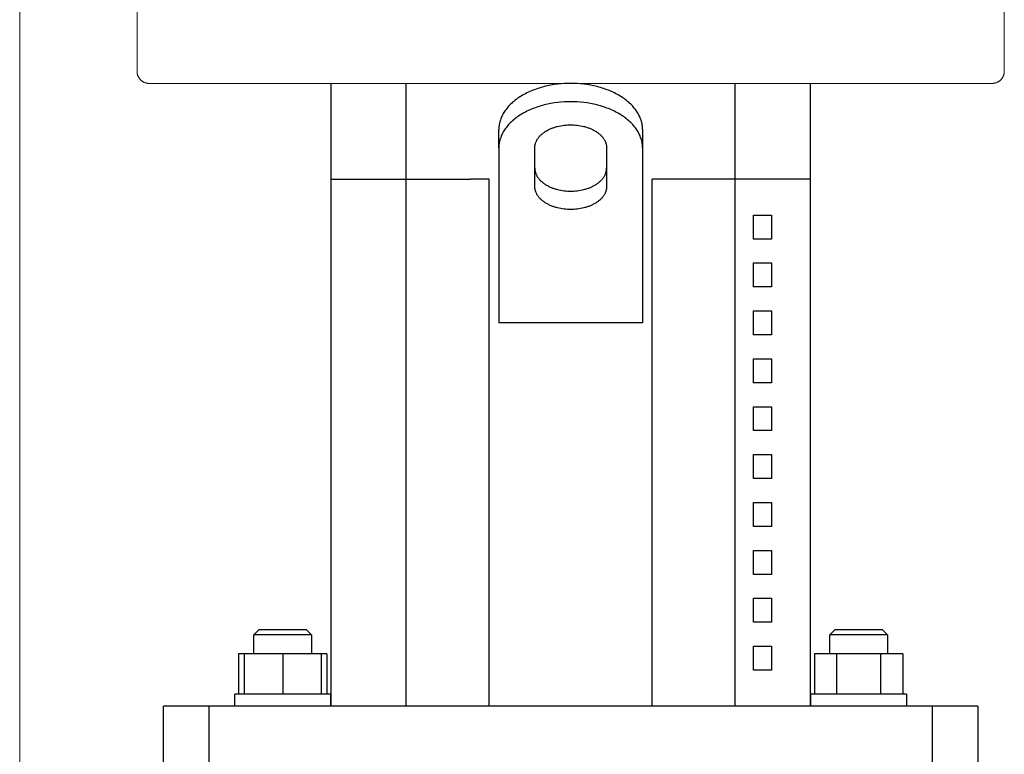
# Model space of a CAD drawing. Units: millimetres. Extents: x -1438 to 2662, y -2000 to 2994.
# Drawn here: x -977 to -772, y 537 to 691 of the extents above; entities that cross this region are included whole.
import ezdxf

# ---------------------------------------------------------------- set-up
doc = ezdxf.new("R2010")
doc.units = ezdxf.units.MM
doc.layers.add('Make2D$Visible$Curves$0', color=254, linetype='Continuous', lineweight=0, true_color=0xbebebe)
doc.layers.add('Make2D$Visible$Curves$1', color=7, linetype='Continuous', true_color=0x000000)
doc.layers.add('Make2D$Visible$Curves$3', color=7, linetype='Continuous', true_color=0x000000)

msp = doc.modelspace()

# ---------------------------------------------------------------- linework, layer by layer
at = {"layer": 'Make2D$Visible$Curves$0'}
msp.add_lwpolyline([(-977.29, 116.44), (-977.29, 1106.44)], dxfattribs=at)
at = {"layer": 'Make2D$Visible$Curves$0', "color": 126, "true_color": 0x008060}
for points in [[(-952.79, 679.94), (-952.79, 708.04)], [(-771.79, 708.04), (-771.79, 679.94)], [(-952.79, 679.94), (-952.79, 679.85), (-952.79, 679.76), (-952.78, 679.68), (-952.77, 679.6), (-952.76, 679.51), (-952.74, 679.43), (-952.72, 679.34), (-952.7, 679.26), (-952.68, 679.18), (-952.65, 679.1), (-952.62, 679.02), (-952.59, 678.94), (-952.55, 678.86), (-952.51, 678.79), (-952.47, 678.71), (-952.43, 678.64), (-952.38, 678.56), (-952.34, 678.49), (-952.28, 678.42), (-952.23, 678.36), (-952.18, 678.29), (-952.12, 678.23), (-952.06, 678.17), (-952, 678.11), (-951.94, 678.05), (-951.87, 678), (-951.8, 677.94), (-951.73, 677.89), (-951.66, 677.84), (-951.59, 677.8), (-951.52, 677.76), (-951.44, 677.72), (-951.37, 677.68), (-951.29, 677.64), (-951.21, 677.61), (-951.13, 677.58), (-951.05, 677.55), (-950.97, 677.53), (-950.88, 677.51), (-950.8, 677.49), (-950.72, 677.47), (-950.63, 677.46), (-950.55, 677.45), (-950.46, 677.44), (-950.38, 677.44), (-950.29, 677.44)], [(-771.79, 679.94), (-771.79, 679.85), (-771.8, 679.76), (-771.81, 679.68), (-771.82, 679.6), (-771.83, 679.51), (-771.85, 679.43), (-771.86, 679.34), (-771.89, 679.26), (-771.91, 679.18), (-771.94, 679.1), (-771.97, 679.02), (-772, 678.94), (-772.04, 678.86), (-772.07, 678.79), (-772.11, 678.71), (-772.16, 678.64), (-772.2, 678.56), (-772.25, 678.49), (-772.3, 678.42), (-772.35, 678.36), (-772.41, 678.29), (-772.47, 678.23), (-772.53, 678.17), (-772.59, 678.11), (-772.65, 678.05), (-772.72, 678), (-772.78, 677.94), (-772.85, 677.89), (-772.92, 677.84), (-772.99, 677.8), (-773.07, 677.76), (-773.14, 677.72), (-773.22, 677.68), (-773.3, 677.64), (-773.38, 677.61), (-773.46, 677.58), (-773.54, 677.55), (-773.62, 677.53), (-773.7, 677.51), (-773.78, 677.49), (-773.87, 677.47), (-773.95, 677.46), (-774.04, 677.45), (-774.12, 677.44), (-774.21, 677.44), (-774.29, 677.44)], [(-862.29, 677.44), (-950.29, 677.44)], [(-774.29, 677.44), (-862.29, 677.44)]]:
    msp.add_lwpolyline(points, dxfattribs=at)
at = {"layer": 'Make2D$Visible$Curves$1', "color": 251, "true_color": 0x545454}
for points in [[(-912.29, 657.44), (-912.29, 677.44)], [(-896.62, 657.44), (-896.62, 677.44)], [(-862.29, 677.44), (-862.96, 677.43), (-863.64, 677.4), (-864.33, 677.35), (-865.02, 677.27), (-865.72, 677.18), (-866.42, 677.06), (-867.12, 676.92), (-867.81, 676.76), (-868.16, 676.67), (-868.5, 676.57), (-868.84, 676.47), (-869.18, 676.36), (-869.52, 676.24), (-869.85, 676.12), (-870.18, 676), (-870.5, 675.86), (-870.82, 675.73), (-871.13, 675.58), (-871.44, 675.43), (-871.75, 675.28), (-872.05, 675.12), (-872.34, 674.96), (-872.62, 674.79), (-872.9, 674.61), (-873.17, 674.43), (-873.43, 674.25), (-873.69, 674.06), (-873.94, 673.87), (-874.18, 673.68), (-874.41, 673.48), (-874.63, 673.27), (-874.85, 673.07), (-875.05, 672.86), (-875.25, 672.65), (-875.44, 672.44), (-875.62, 672.22), (-875.79, 672), (-875.95, 671.79), (-876.1, 671.56), (-876.24, 671.34), (-876.37, 671.12), (-876.5, 670.9), (-876.61, 670.67), (-876.71, 670.45), (-876.81, 670.22), (-876.9, 670), (-876.97, 669.77), (-877.01, 669.66), (-877.04, 669.55), (-877.07, 669.44), (-877.1, 669.32), (-877.13, 669.21), (-877.15, 669.1), (-877.18, 668.99), (-877.2, 668.88), (-877.22, 668.77), (-877.23, 668.66), (-877.25, 668.55), (-877.26, 668.44), (-877.27, 668.33), (-877.28, 668.22), (-877.29, 668.01), (-877.29, 667.79)], [(-847.29, 667.79), (-847.3, 668.01), (-847.31, 668.22), (-847.32, 668.33), (-847.33, 668.44), (-847.34, 668.55), (-847.35, 668.66), (-847.37, 668.77), (-847.39, 668.88), (-847.41, 668.99), (-847.43, 669.1), (-847.46, 669.21), (-847.48, 669.32), (-847.51, 669.44), (-847.54, 669.55), (-847.58, 669.66), (-847.61, 669.77), (-847.69, 670), (-847.78, 670.22), (-847.87, 670.45), (-847.98, 670.67), (-848.09, 670.9), (-848.21, 671.12), (-848.35, 671.34), (-848.49, 671.56), (-848.64, 671.79), (-848.8, 672), (-848.97, 672.22), (-849.15, 672.44), (-849.34, 672.65), (-849.53, 672.86), (-849.74, 673.07), (-849.95, 673.27), (-850.18, 673.48), (-850.41, 673.68), (-850.65, 673.87), (-850.9, 674.06), (-851.15, 674.25), (-851.42, 674.43), (-851.69, 674.61), (-851.96, 674.79), (-852.25, 674.96), (-852.54, 675.12), (-852.84, 675.28), (-853.14, 675.43), (-853.45, 675.58), (-853.77, 675.73), (-854.08, 675.86), (-854.41, 676), (-854.74, 676.12), (-855.07, 676.24), (-855.4, 676.36), (-855.74, 676.47), (-856.08, 676.57), (-856.43, 676.67), (-856.77, 676.76), (-857.47, 676.92), (-858.17, 677.06), (-858.87, 677.18), (-859.56, 677.27), (-860.26, 677.35), (-860.95, 677.4), (-861.62, 677.43), (-862.29, 677.44)], [(-827.96, 657.44), (-827.96, 677.44)], [(-812.29, 677.44), (-812.29, 657.44)], [(-862.29, 673.61), (-862.96, 673.6), (-863.64, 673.57), (-864.33, 673.52), (-865.02, 673.44), (-865.72, 673.35), (-866.42, 673.23), (-867.12, 673.09), (-867.81, 672.93), (-868.16, 672.84), (-868.5, 672.74), (-868.84, 672.64), (-869.18, 672.53), (-869.52, 672.41), (-869.85, 672.29), (-870.18, 672.17), (-870.5, 672.03), (-870.82, 671.9), (-871.13, 671.75), (-871.44, 671.6), (-871.75, 671.45), (-872.05, 671.29), (-872.34, 671.12), (-872.62, 670.96), (-872.9, 670.78), (-873.17, 670.6), (-873.43, 670.42), (-873.69, 670.23), (-873.94, 670.04), (-874.18, 669.85), (-874.41, 669.65), (-874.63, 669.44), (-874.85, 669.24), (-875.05, 669.03), (-875.25, 668.82), (-875.44, 668.61), (-875.62, 668.39), (-875.79, 668.17), (-875.95, 667.96), (-876.1, 667.73), (-876.24, 667.51), (-876.37, 667.29), (-876.5, 667.07), (-876.61, 666.84), (-876.71, 666.62), (-876.81, 666.39), (-876.9, 666.17), (-876.97, 665.94), (-877.01, 665.83), (-877.04, 665.72), (-877.07, 665.61), (-877.1, 665.49), (-877.13, 665.38), (-877.15, 665.27), (-877.18, 665.16), (-877.2, 665.05), (-877.22, 664.94), (-877.23, 664.83), (-877.25, 664.72), (-877.26, 664.61), (-877.27, 664.5), (-877.28, 664.39), (-877.29, 664.18), (-877.29, 663.96)], [(-847.29, 663.96), (-847.3, 664.18), (-847.31, 664.39), (-847.32, 664.5), (-847.33, 664.61), (-847.34, 664.72), (-847.35, 664.83), (-847.37, 664.94), (-847.39, 665.05), (-847.41, 665.16), (-847.43, 665.27), (-847.46, 665.38), (-847.48, 665.49), (-847.51, 665.61), (-847.54, 665.72), (-847.58, 665.83), (-847.61, 665.94), (-847.69, 666.17), (-847.78, 666.39), (-847.87, 666.62), (-847.98, 666.84), (-848.09, 667.07), (-848.21, 667.29), (-848.35, 667.51), (-848.49, 667.73), (-848.64, 667.96), (-848.8, 668.17), (-848.97, 668.39), (-849.15, 668.61), (-849.34, 668.82), (-849.53, 669.03), (-849.74, 669.24), (-849.95, 669.44), (-850.18, 669.65), (-850.41, 669.85), (-850.65, 670.04), (-850.9, 670.23), (-851.15, 670.42), (-851.42, 670.6), (-851.69, 670.78), (-851.96, 670.96), (-852.25, 671.12), (-852.54, 671.29), (-852.84, 671.45), (-853.14, 671.6), (-853.45, 671.75), (-853.77, 671.9), (-854.08, 672.03), (-854.41, 672.17), (-854.74, 672.29), (-855.07, 672.41), (-855.4, 672.53), (-855.74, 672.64), (-856.08, 672.74), (-856.43, 672.84), (-856.77, 672.93), (-857.47, 673.09), (-858.17, 673.23), (-858.87, 673.35), (-859.56, 673.44), (-860.26, 673.52), (-860.95, 673.57), (-861.62, 673.6), (-862.29, 673.61)], [(-869.79, 663.96), (-869.79, 664.07), (-869.79, 664.18), (-869.78, 664.23), (-869.78, 664.29), (-869.77, 664.34), (-869.76, 664.4), (-869.75, 664.45), (-869.75, 664.51), (-869.73, 664.56), (-869.72, 664.62), (-869.71, 664.67), (-869.7, 664.73), (-869.68, 664.78), (-869.67, 664.84), (-869.65, 664.9), (-869.63, 664.95), (-869.59, 665.07), (-869.55, 665.18), (-869.5, 665.29), (-869.45, 665.4), (-869.39, 665.51), (-869.33, 665.63), (-869.27, 665.74), (-869.2, 665.85), (-869.12, 665.96), (-869.04, 666.07), (-868.96, 666.18), (-868.87, 666.29), (-868.77, 666.39), (-868.67, 666.5), (-868.57, 666.6), (-868.46, 666.7), (-868.35, 666.81), (-868.24, 666.9), (-868.12, 667), (-867.99, 667.1), (-867.86, 667.19), (-867.73, 667.28), (-867.6, 667.37), (-867.46, 667.46), (-867.31, 667.54), (-867.17, 667.63), (-867.02, 667.71), (-866.87, 667.78), (-866.71, 667.86), (-866.56, 667.93), (-866.4, 668), (-866.24, 668.06), (-866.07, 668.13), (-865.91, 668.19), (-865.74, 668.25), (-865.57, 668.3), (-865.4, 668.35), (-865.23, 668.4), (-865.05, 668.45), (-864.71, 668.53), (-864.36, 668.6), (-864.01, 668.66), (-863.66, 668.7), (-863.31, 668.74), (-862.97, 668.76), (-862.63, 668.78), (-862.29, 668.78)], [(-862.29, 668.78), (-861.96, 668.78), (-861.62, 668.76), (-861.28, 668.74), (-860.93, 668.7), (-860.58, 668.66), (-860.23, 668.6), (-859.88, 668.53), (-859.53, 668.45), (-859.36, 668.4), (-859.19, 668.35), (-859.02, 668.3), (-858.85, 668.25), (-858.68, 668.19), (-858.51, 668.13), (-858.35, 668.06), (-858.19, 668), (-858.03, 667.93), (-857.87, 667.86), (-857.72, 667.78), (-857.57, 667.71), (-857.42, 667.63), (-857.27, 667.54), (-857.13, 667.46), (-856.99, 667.37), (-856.85, 667.28), (-856.72, 667.19), (-856.59, 667.1), (-856.47, 667), (-856.35, 666.9), (-856.23, 666.81), (-856.12, 666.7), (-856.02, 666.6), (-855.91, 666.5), (-855.81, 666.39), (-855.72, 666.29), (-855.63, 666.18), (-855.55, 666.07), (-855.47, 665.96), (-855.39, 665.85), (-855.32, 665.74), (-855.25, 665.63), (-855.19, 665.51), (-855.13, 665.4), (-855.08, 665.29), (-855.03, 665.18), (-854.99, 665.07), (-854.95, 664.95), (-854.93, 664.9), (-854.92, 664.84), (-854.9, 664.78), (-854.89, 664.73), (-854.87, 664.67), (-854.86, 664.62), (-854.85, 664.56), (-854.84, 664.51), (-854.83, 664.45), (-854.82, 664.4), (-854.82, 664.34), (-854.81, 664.29), (-854.8, 664.23), (-854.8, 664.18), (-854.79, 664.07), (-854.79, 663.96)], [(-877.29, 663.96), (-877.29, 667.79)], [(-847.29, 667.79), (-847.29, 663.96)], [(-877.29, 663.96), (-877.29, 646.6)], [(-869.79, 655.93), (-869.79, 663.96)], [(-854.79, 663.96), (-854.79, 655.93)], [(-847.29, 663.96), (-847.29, 646.6)], [(-869.79, 659.76), (-869.79, 659.65), (-869.79, 659.54), (-869.78, 659.49), (-869.78, 659.44), (-869.77, 659.38), (-869.76, 659.33), (-869.75, 659.27), (-869.75, 659.22), (-869.73, 659.16), (-869.72, 659.1), (-869.71, 659.05), (-869.7, 658.99), (-869.68, 658.94), (-869.67, 658.88), (-869.65, 658.83), (-869.63, 658.77), (-869.59, 658.66), (-869.55, 658.54), (-869.5, 658.43), (-869.45, 658.32), (-869.39, 658.21), (-869.33, 658.1), (-869.27, 657.98), (-869.2, 657.87), (-869.12, 657.76), (-869.04, 657.65), (-868.96, 657.54), (-868.87, 657.44), (-868.77, 657.33), (-868.67, 657.22), (-868.57, 657.12), (-868.46, 657.02), (-868.35, 656.92), (-868.24, 656.82), (-868.12, 656.72), (-867.99, 656.62), (-867.86, 656.53), (-867.73, 656.44), (-867.6, 656.35), (-867.46, 656.26), (-867.31, 656.18), (-867.17, 656.1), (-867.02, 656.02), (-866.87, 655.94), (-866.71, 655.86), (-866.56, 655.79), (-866.4, 655.72), (-866.24, 655.66), (-866.07, 655.59), (-865.91, 655.53), (-865.74, 655.48), (-865.57, 655.42), (-865.4, 655.37), (-865.23, 655.32), (-865.05, 655.28), (-864.71, 655.19), (-864.36, 655.12), (-864.01, 655.07), (-863.66, 655.02), (-863.31, 654.98), (-862.97, 654.96), (-862.63, 654.94), (-862.29, 654.94)], [(-862.29, 654.94), (-861.96, 654.94), (-861.62, 654.96), (-861.28, 654.98), (-860.93, 655.02), (-860.58, 655.07), (-860.23, 655.12), (-859.88, 655.19), (-859.53, 655.28), (-859.36, 655.32), (-859.19, 655.37), (-859.02, 655.42), (-858.85, 655.48), (-858.68, 655.53), (-858.51, 655.59), (-858.35, 655.66), (-858.19, 655.72), (-858.03, 655.79), (-857.87, 655.86), (-857.72, 655.94), (-857.57, 656.02), (-857.42, 656.1), (-857.27, 656.18), (-857.13, 656.26), (-856.99, 656.35), (-856.85, 656.44), (-856.72, 656.53), (-856.59, 656.62), (-856.47, 656.72), (-856.35, 656.82), (-856.23, 656.92), (-856.12, 657.02), (-856.02, 657.12), (-855.91, 657.22), (-855.81, 657.33), (-855.72, 657.44), (-855.63, 657.54), (-855.55, 657.65), (-855.47, 657.76), (-855.39, 657.87), (-855.32, 657.98), (-855.25, 658.1), (-855.19, 658.21), (-855.13, 658.32), (-855.08, 658.43), (-855.03, 658.54), (-854.99, 658.66), (-854.95, 658.77), (-854.93, 658.83), (-854.92, 658.88), (-854.9, 658.94), (-854.89, 658.99), (-854.87, 659.05), (-854.86, 659.1), (-854.85, 659.16), (-854.84, 659.22), (-854.83, 659.27), (-854.82, 659.33), (-854.82, 659.38), (-854.81, 659.44), (-854.8, 659.49), (-854.8, 659.54), (-854.79, 659.65), (-854.79, 659.76)], [(-912.29, 657.44), (-896.62, 657.44)], [(-896.62, 657.44), (-883.13, 657.44)], [(-862.29, 651.11), (-862.63, 651.11), (-862.97, 651.13), (-863.31, 651.15), (-863.66, 651.19), (-864.01, 651.24), (-864.36, 651.29), (-864.71, 651.36), (-865.05, 651.45), (-865.23, 651.49), (-865.4, 651.54), (-865.57, 651.59), (-865.74, 651.65), (-865.91, 651.7), (-866.07, 651.76), (-866.24, 651.83), (-866.4, 651.89), (-866.56, 651.96), (-866.71, 652.03), (-866.87, 652.11), (-867.02, 652.19), (-867.17, 652.27), (-867.31, 652.35), (-867.46, 652.43), (-867.6, 652.52), (-867.73, 652.61), (-867.86, 652.7), (-867.99, 652.79), (-868.12, 652.89), (-868.24, 652.99), (-868.35, 653.09), (-868.46, 653.19), (-868.57, 653.29), (-868.67, 653.39), (-868.77, 653.5), (-868.87, 653.61), (-868.96, 653.71), (-869.04, 653.82), (-869.12, 653.93), (-869.2, 654.04), (-869.27, 654.15), (-869.33, 654.27), (-869.39, 654.38), (-869.45, 654.49), (-869.5, 654.6), (-869.55, 654.71), (-869.59, 654.83), (-869.63, 654.94), (-869.65, 655), (-869.67, 655.05), (-869.68, 655.11), (-869.7, 655.16), (-869.71, 655.22), (-869.72, 655.27), (-869.73, 655.33), (-869.75, 655.39), (-869.75, 655.44), (-869.76, 655.5), (-869.77, 655.55), (-869.78, 655.6), (-869.78, 655.66), (-869.79, 655.71), (-869.79, 655.82), (-869.79, 655.93)], [(-854.79, 655.93), (-854.79, 655.82), (-854.8, 655.71), (-854.8, 655.66), (-854.81, 655.6), (-854.82, 655.55), (-854.82, 655.5), (-854.83, 655.44), (-854.84, 655.39), (-854.85, 655.33), (-854.86, 655.27), (-854.87, 655.22), (-854.89, 655.16), (-854.9, 655.11), (-854.92, 655.05), (-854.93, 655), (-854.95, 654.94), (-854.99, 654.83), (-855.03, 654.71), (-855.08, 654.6), (-855.13, 654.49), (-855.19, 654.38), (-855.25, 654.27), (-855.32, 654.15), (-855.39, 654.04), (-855.47, 653.93), (-855.55, 653.82), (-855.63, 653.71), (-855.72, 653.61), (-855.81, 653.5), (-855.91, 653.39), (-856.02, 653.29), (-856.12, 653.19), (-856.23, 653.09), (-856.35, 652.99), (-856.47, 652.89), (-856.59, 652.79), (-856.72, 652.7), (-856.85, 652.61), (-856.99, 652.52), (-857.13, 652.43), (-857.27, 652.35), (-857.42, 652.27), (-857.57, 652.19), (-857.72, 652.11), (-857.87, 652.03), (-858.03, 651.96), (-858.19, 651.89), (-858.35, 651.83), (-858.51, 651.76), (-858.68, 651.7), (-858.85, 651.65), (-859.02, 651.59), (-859.19, 651.54), (-859.36, 651.49), (-859.53, 651.45), (-859.88, 651.36), (-860.23, 651.29), (-860.58, 651.24), (-860.93, 651.19), (-861.28, 651.15), (-861.62, 651.13), (-861.96, 651.11), (-862.29, 651.11)], [(-845.29, 547.44), (-845.29, 657.44)], [(-877.29, 646.6), (-877.29, 642.77)], [(-847.29, 646.6), (-847.29, 642.77)], [(-877.29, 642.77), (-877.29, 627.44)], [(-847.29, 642.77), (-847.29, 627.44)], [(-847.29, 627.44), (-877.29, 627.44)], [(-937.76, 547.44), (-947.29, 547.44)], [(-947.29, 527.44), (-947.29, 547.44)], [(-937.76, 527.44), (-937.76, 547.44)], [(-921.82, 547.44), (-937.76, 547.44)], [(-802.77, 547.44), (-921.82, 547.44)], [(-786.82, 547.44), (-802.77, 547.44)], [(-786.82, 547.44), (-786.82, 527.44)], [(-777.29, 547.44), (-786.82, 547.44)], [(-777.29, 547.44), (-777.29, 527.44)]]:
    msp.add_lwpolyline(points, dxfattribs=at)
at = {"layer": 'Make2D$Visible$Curves$3', "color": 9, "true_color": 0xbbbbbb}
for points in [[(-912.29, 547.44), (-912.29, 657.44)], [(-896.62, 547.44), (-896.62, 657.44)], [(-879.29, 657.44), (-883.13, 657.44)], [(-879.29, 547.44), (-879.29, 657.44)], [(-841.45, 657.44), (-845.29, 657.44)], [(-827.96, 657.44), (-841.45, 657.44)], [(-812.29, 657.44), (-827.96, 657.44)], [(-827.96, 547.44), (-827.96, 657.44)], [(-812.29, 657.44), (-812.29, 547.44)], [(-824.12, 644.94), (-824.12, 649.94)], [(-824.12, 649.94), (-820.38, 649.94)], [(-820.38, 649.94), (-820.38, 644.94)], [(-820.38, 644.94), (-824.12, 644.94)], [(-824.12, 634.94), (-824.12, 639.94)], [(-824.12, 639.94), (-820.38, 639.94)], [(-820.38, 639.94), (-820.38, 634.94)], [(-820.38, 634.94), (-824.12, 634.94)], [(-824.12, 624.94), (-824.12, 629.94)], [(-824.12, 629.94), (-820.38, 629.94)], [(-820.38, 629.94), (-820.38, 624.94)], [(-820.38, 624.94), (-824.12, 624.94)], [(-824.12, 614.94), (-824.12, 619.94)], [(-824.12, 619.94), (-820.38, 619.94)], [(-820.38, 619.94), (-820.38, 614.94)], [(-820.38, 614.94), (-824.12, 614.94)], [(-824.12, 604.94), (-824.12, 609.94)], [(-824.12, 609.94), (-820.38, 609.94)], [(-820.38, 609.94), (-820.38, 604.94)], [(-820.38, 604.94), (-824.12, 604.94)], [(-824.12, 594.94), (-824.12, 599.94)], [(-824.12, 599.94), (-820.38, 599.94)], [(-820.38, 599.94), (-820.38, 594.94)], [(-820.38, 594.94), (-824.12, 594.94)], [(-824.12, 584.94), (-824.12, 589.94)], [(-824.12, 589.94), (-820.38, 589.94)], [(-820.38, 589.94), (-820.38, 584.94)], [(-820.38, 584.94), (-824.12, 584.94)], [(-824.12, 574.94), (-824.12, 579.94)], [(-824.12, 579.94), (-820.38, 579.94)], [(-820.38, 579.94), (-820.38, 574.94)], [(-820.38, 574.94), (-824.12, 574.94)], [(-824.12, 564.94), (-824.12, 569.94)], [(-824.12, 569.94), (-820.38, 569.94)], [(-820.38, 569.94), (-820.38, 564.94)], [(-928.4, 562.34), (-927.4, 563.34)], [(-922.4, 563.34), (-927.4, 563.34)], [(-917.4, 563.34), (-922.4, 563.34)], [(-917.4, 563.34), (-916.4, 562.34)], [(-820.38, 564.94), (-824.12, 564.94)], [(-808.19, 562.34), (-807.19, 563.34)], [(-797.19, 563.34), (-807.19, 563.34)], [(-797.19, 563.34), (-796.19, 562.34)], [(-922.4, 562.34), (-928.4, 562.34)], [(-928.4, 558.34), (-928.4, 562.34)], [(-916.4, 562.34), (-922.4, 562.34)], [(-916.4, 562.34), (-916.4, 558.34)], [(-796.19, 562.34), (-808.19, 562.34)], [(-808.19, 558.34), (-808.19, 562.34)], [(-796.19, 562.34), (-796.19, 558.34)], [(-824.12, 554.94), (-824.12, 559.94)], [(-824.12, 559.94), (-820.38, 559.94)], [(-820.38, 559.94), (-820.38, 554.94)], [(-931.63, 558.34), (-931.63, 549.94)], [(-930.4, 558.34), (-931.63, 558.34)], [(-930.4, 549.94), (-930.4, 558.34)], [(-922.4, 558.34), (-930.4, 558.34)], [(-922.4, 558.34), (-922.4, 549.94)], [(-914.4, 558.34), (-922.4, 558.34)], [(-913.16, 558.34), (-914.4, 558.34)], [(-914.4, 558.34), (-914.4, 549.94)], [(-913.16, 558.34), (-913.16, 549.94)], [(-811.43, 558.34), (-811.43, 549.94)], [(-806.81, 558.34), (-811.43, 558.34)], [(-797.57, 558.34), (-806.81, 558.34)], [(-806.81, 558.34), (-806.81, 549.94)], [(-797.57, 549.94), (-797.57, 558.34)], [(-792.95, 558.34), (-797.57, 558.34)], [(-792.95, 558.34), (-792.95, 549.94)], [(-820.38, 554.94), (-824.12, 554.94)], [(-932.4, 547.44), (-932.4, 549.94)], [(-912.4, 549.94), (-932.4, 549.94)], [(-912.4, 549.94), (-912.4, 547.44)], [(-812.19, 547.44), (-812.19, 549.94)], [(-792.19, 549.94), (-812.19, 549.94)], [(-792.19, 549.94), (-792.19, 547.44)]]:
    msp.add_lwpolyline(points, dxfattribs=at)

doc.saveas('drawing.dxf')
